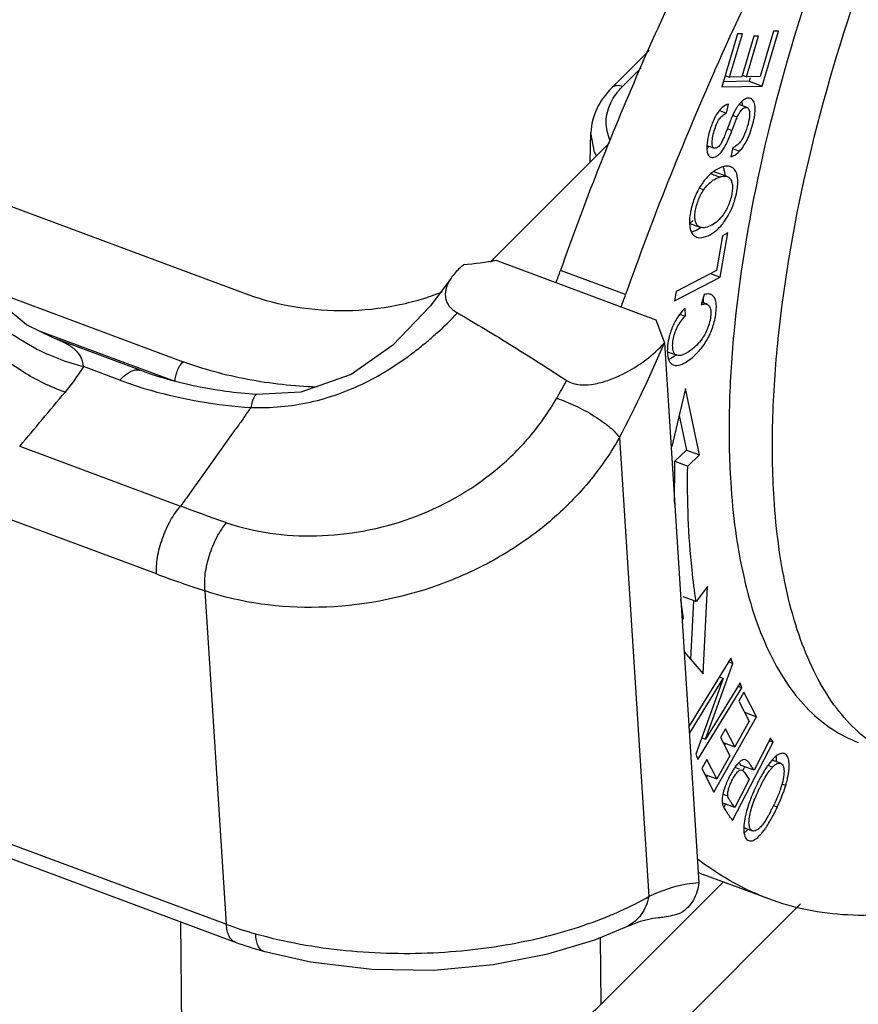
# Model space of a CAD drawing. Units: millimetres. Extents: x 1544 to 1989, y 588 to 903.
# Drawn here: x 1632 to 1645, y 633 to 648 of the extents above; entities that cross this region are included whole.
import ezdxf

# ---------------------------------------------------------------- set-up
doc = ezdxf.new("R2010")
doc.units = ezdxf.units.MM
doc.header["$LTSCALE"] = 65.395
doc.layers.get('0').update_dxf_attribs({"linetype": 'CONTINUOUS', "lineweight": 30})

msp = doc.modelspace()

# ---------------------------------------------------------------- linework, layer by layer
at = {"color": 7, "linetype": 'Continuous'}
for p, q in [((1635.413, 644.034), (1600.602, 656.985)), ((1591.303, 650.182), (1635.191, 633.852)), ((1643.095, 648.144), (1642.848, 647.308)), ((1642.967, 647.462), (1643.17, 648.146)), ((1643.17, 648.146), (1643.095, 648.144)), ((1643.661, 648.184), (1643.451, 647.474)), ((1643.481, 647.323), (1643.736, 648.186)), ((1643.736, 648.186), (1643.661, 648.184)), ((1643.351, 648.107), (1643.161, 647.467)), ((1643.236, 647.469), (1643.425, 648.109)), ((1643.425, 648.109), (1643.351, 648.107)), ((1641.116, 647.295), (1641.703, 647.883)), ((1641.58, 647.61), (1641.286, 647.316)), ((1642.732, 647.558), (1642.738, 647.572)), ((1643.276, 647.399), (1642.872, 647.389)), ((1642.901, 647.487), (1642.967, 647.462)), ((1643.161, 647.467), (1642.967, 647.462)), ((1643.171, 647.493), (1643.236, 647.469)), ((1643.451, 647.474), (1643.236, 647.469)), ((1643.292, 647.452), (1643.276, 647.399)), ((1643.276, 647.399), (1643.481, 647.323)), ((1642.848, 647.308), (1643.481, 647.323)), ((1642.809, 646.936), (1642.919, 646.895)), ((1642.919, 646.895), (1642.95, 647.039)), ((1643.245, 646.985), (1643.116, 647.033)), ((1643.09, 646.833), (1643.017, 646.86)), ((1640.776, 646.123), (1640.788, 646.589)), ((1640.844, 646.281), (1640.788, 646.588)), ((1643.005, 646.621), (1642.932, 646.649)), ((1641.082, 646.43), (1639.262, 644.607)), ((1642.611, 646.389), (1642.729, 646.345)), ((1643.018, 646.353), (1642.989, 646.21)), ((1643.013, 646.339), (1643.125, 646.297)), ((1642.932, 645.899), (1642.727, 645.975)), ((1643.003, 646.044), (1642.986, 646.052)), ((1642.986, 646.051), (1643.003, 646.044)), ((1642.811, 645.891), (1642.672, 645.942)), ((1642.494, 645.718), (1642.563, 645.692)), ((1642.395, 645.209), (1642.345, 645.159)), ((1642.339, 645.161), (1642.505, 645.1)), ((1642.432, 644.953), (1642.449, 644.946)), ((1642.855, 644.967), (1642.762, 644.419)), ((1642.821, 644.316), (1642.94, 645.011)), ((1642.94, 645.011), (1642.855, 644.967)), ((1639.308, 644.576), (1641.81, 643.645)), ((1641.333, 644.04), (1640.309, 644.421)), ((1642.762, 644.419), (1642.129, 644.09)), ((1642.104, 643.943), (1642.821, 644.316)), ((1642.671, 644.372), (1642.821, 644.316)), ((1631.318, 644.121), (1634.371, 642.985)), ((1642.129, 644.09), (1642.104, 643.943)), ((1642.567, 644.041), (1642.524, 643.882)), ((1642.265, 643.827), (1642.269, 643.7)), ((1642.614, 643.888), (1642.537, 643.917)), ((1641.81, 643.645), (1641.943, 643.282)), ((1642.185, 643.732), (1642.224, 643.717)), ((1642.224, 643.717), (1642.269, 643.7)), ((1634.246, 642.673), (1632.1, 643.472)), ((1633.696, 642.849), (1632.329, 643.358)), ((1641.943, 643.282), (1642.487, 634.784)), ((1641.991, 643.141), (1642.138, 643.087)), ((1633.379, 642.694), (1632.804, 642.908)), ((1642.273, 642.561), (1642.058, 641.65)), ((1642.493, 641.519), (1642.273, 642.561)), ((1635.528, 642.468), (1635.528, 642.468)), ((1642.174, 642.14), (1642.289, 641.595)), ((1635.149, 641.861), (1634.623, 641.121)), ((1641.236, 641.791), (1641.698, 634.568)), ((1631.802, 641.653), (1634.332, 640.712)), ((1642.289, 641.595), (1642.105, 641.419)), ((1642.289, 641.595), (1642.493, 641.519)), ((1642.31, 641.343), (1642.493, 641.519)), ((1642.105, 641.419), (1642.31, 641.343)), ((1642.101, 641.142), (1642.08, 641.15)), ((1642.081, 641.123), (1642.101, 641.142)), ((1633.954, 639.646), (1631.466, 640.571)), ((1635.054, 634.131), (1634.719, 639.378)), ((1642.622, 639.445), (1642.442, 639.211)), ((1642.552, 638.074), (1642.622, 639.445)), ((1642.442, 639.211), (1642.238, 639.287)), ((1642.402, 639.226), (1642.355, 638.301)), ((1642.238, 638.945), (1642.222, 638.924)), ((1623.636, 638.379), (1635.054, 634.131)), ((1642.254, 638.417), (1642.552, 638.074)), ((1642.99, 638.318), (1642.329, 637.244)), ((1642.59, 637.043), (1643.02, 638.238)), ((1642.968, 638.258), (1643.02, 638.238)), ((1643.02, 638.238), (1642.99, 638.318)), ((1642.336, 637.135), (1642.869, 638.001)), ((1642.869, 638.001), (1642.44, 636.806)), ((1643.136, 637.929), (1642.59, 637.043)), ((1642.809, 638.024), (1642.869, 638.001)), ((1643.164, 637.855), (1643.136, 637.929)), ((1642.47, 636.726), (1643.164, 637.855)), ((1643.115, 637.873), (1643.164, 637.855)), ((1643.195, 637.784), (1643.116, 637.644)), ((1643.391, 637.398), (1643.195, 637.784)), ((1643.116, 637.644), (1643.277, 637.327)), ((1643.206, 637.467), (1643.391, 637.398)), ((1642.722, 636.212), (1643.391, 637.398)), ((1643.277, 637.327), (1643.049, 636.923)), ((1642.904, 637.208), (1642.826, 637.069)), ((1643.049, 636.923), (1642.904, 637.208)), ((1642.533, 637.064), (1642.59, 637.043)), ((1642.826, 637.069), (1642.971, 636.784)), ((1642.866, 636.991), (1643.049, 636.923)), ((1643.014, 635.764), (1643.653, 636.999)), ((1643.614, 637.058), (1643.354, 636.556)), ((1643.599, 637.019), (1643.653, 636.999)), ((1643.653, 636.999), (1643.614, 637.058)), ((1642.9, 636.968), (1642.888, 636.947)), ((1642.44, 636.806), (1642.47, 636.726)), ((1642.611, 636.725), (1642.533, 636.585)), ((1642.766, 636.42), (1642.611, 636.725)), ((1642.971, 636.784), (1642.766, 636.42)), ((1643.771, 636.666), (1643.637, 636.715)), ((1642.533, 636.585), (1642.722, 636.212)), ((1643.126, 636.571), (1643.052, 636.599)), ((1643.354, 636.556), (1643.149, 636.632)), ((1643.204, 636.603), (1643.177, 636.551)), ((1643.572, 636.633), (1643.646, 636.605)), ((1642.582, 636.489), (1642.766, 636.42)), ((1642.617, 636.465), (1642.605, 636.443)), ((1643.278, 636.41), (1643.049, 635.968)), ((1643.247, 636.456), (1643.278, 636.41)), ((1643.852, 636.317), (1643.792, 636.339)), ((1642.941, 636.148), (1642.862, 636.177)), ((1643.049, 635.968), (1642.869, 636.035)), ((1642.9, 636.016), (1642.877, 635.971)), ((1643.72, 635.976), (1643.663, 635.997)), ((1642.986, 635.805), (1643.014, 635.764)), ((1643.192, 635.652), (1643.327, 635.602)), ((1643.585, 634.531), (1642.562, 634.912)), ((1640.949, 632.872), (1642.871, 634.797)), ((1644.084, 634.451), (1641.633, 631.996)), ((1634.329, 634.173), (1634.427, 624.088)), ((1641.354, 634.097), (1641.353, 634.097)), ((1640.949, 632.872), (1640.939, 633.926)), ((1635.638, 633.707), (1635.638, 633.707))]:
    msp.add_line(p, q, dxfattribs=at)
for points in [[(1632.339, 643.354), (1631.91, 643.565), (1631.418, 643.975), (1631.053, 644.504), (1630.934, 644.783)], [(1638.587, 644.3), (1638.263, 643.863), (1637.671, 643.243), (1637.015, 642.783), (1636.224, 642.505), (1635.527, 642.468)], [(1641.354, 634.097), (1641.567, 634.182), (1641.763, 634.23), (1641.846, 634.239)], [(1635.638, 633.707), (1636.378, 633.54), (1637.342, 633.424), (1638.314, 633.412), (1639.25, 633.497), (1640.108, 633.664), (1640.849, 633.889), (1641.353, 634.097)]]:
    msp.add_lwpolyline(points, dxfattribs=at)
for centre, radius, start, end in [((1686.746, 628.01), 48.159, 156.0518, 160.5578), ((1643.27, 647.054), 0.0796, 62.0555, 69.5937), ((1649.776, 644.067), 7.315, 158.4681, 159.4073), ((1641.653, 646.602), 0.87, 201.5993, 205.6716), ((1642.7, 646.27), 0.0725, 239.6273, 249.5831), ((1643.036, 645.533), 0.548, 120.8141, 122.8211), ((1643.03, 645.543), 0.536, 110.3967, 120.8056), ((1643.471, 645.153), 1.13, 151.3396, 156.761), ((1643.407, 645.188), 1.057, 145.5986, 151.3513), ((1643.55, 645.12), 1.216, 156.7811, 161.9249), ((1643.603, 645.101), 1.272, 161.8832, 166.8222), ((1637.931, 645.936), 1.881, 312.7498, 315.0292), ((1618.984, 651.948), 22.614, 340.041, 340.5572), ((1620.008, 651.567), 22.614, 340.041, 340.5572), ((1642.637, 643.944), 0.106, 63.6627, 69.5981), ((1643.013, 643.128), 1.025, 148.4996, 159.3905), ((1642.995, 643.135), 1.006, 159.3833, 164.9383), ((1622.907, 651.396), 20.694, 332.3465, 336.9165), ((1633.649, 646.25), 3.45, 245.1605, 246.0991), ((1611.327, 658.763), 33.226, 330.513, 331.0664), ((1428.781, 811.898), 264.955, 320.01804, 320.25867), ((1658.109, 641.194), 16.006, 179.1935, 180.2), ((1658.466, 640.911), 16.367, 179.1915, 180.5798), ((1641.254, 659.284), 20.952, 249.608, 251.8241), ((1652.928, 640.575), 10.814, 187.089, 188.6704), ((1645.969, 638.598), 3.438, 214.025, 214.3356), ((1644.155, 635.85), 1.334, 149.9962, 154.3303), ((1644.011, 635.934), 1.167, 147.1333, 150.0243), ((1643.89, 636.012), 1.024, 145.3174, 147.1327), ((1635.178, 631.216), 9.637, 34.1958, 34.3882), ((1645.173, 635.528), 1.947, 148.3755, 150.538), ((1644.842, 635.734), 1.557, 145.8876, 148.4307), ((1644.57, 635.92), 1.227, 143.4468, 145.9295), ((1644.273, 635.791), 1.466, 154.2427, 158.1048), ((1645.943, 635.107), 2.825, 152.2991, 153.9195), ((1645.55, 635.314), 2.38, 150.5021, 152.3244), ((1646.172, 634.994), 3.08, 153.9097, 155.622), ((1645.855, 635.11), 2.681, 155.2295, 158.0408), ((1641.499, 637.03), 2.458, 337.5311, 340.3682), ((1641.581, 637.001), 2.372, 340.369, 343.2309), ((1643.107, 636.079), 0.256, 184.0784, 187.6275), ((1641.412, 637.066), 2.552, 334.7232, 337.5305), ((1641.138, 637.199), 2.794, 331.5735, 333.3364), ((1640.2, 637.667), 3.842, 333.3664, 334.7488), ((1632.628, 628.789), 12.51, 34.1127, 34.5249), ((1642.736, 636.086), 0.694, 316.7577, 318.5462), ((1645.206, 638.657), 4.441, 231.7623, 234.6741), ((1643.963, 638.677), 4.017, 248.1769, 249.5873), ((1637.021, 639.423), 5.646, 249.6111, 254.5146), ((1637.554, 641.324), 7.62, 254.4658, 255.7797), ((1637.109, 639.012), 5.505, 249.6082, 254.5066)]:
    msp.add_arc(centre, radius, start, end, dxfattribs=at)
for points, knots in [([(1644.219, 646.177), (1644.445, 647.139), (1645.011, 649.046), (1646.133, 651.763), (1647.28, 653.868), (1648.295, 655.367), (1648.826, 656.043), (1649.096, 656.358)], [0, 0, 0, 0, 0.260416, 0.523038, 0.773787, 0.890704, 1, 1, 1, 1]), ([(1646.246, 655.756), (1645.644, 654.969), (1644.482, 653.277), (1642.916, 650.534), (1641.5, 647.561), (1640.683, 645.482), (1640.309, 644.421)], [0, 0, 0, 0, 0.231306, 0.478822, 0.737049, 1, 1, 1, 1]), ([(1642.738, 647.572), (1643.375, 649.004), (1644.42, 651.071), (1646.005, 653.635), (1646.842, 654.816), (1647.269, 655.375)], [0, 0, 0, 0, 0.520177, 0.766571, 1, 1, 1, 1]), ([(1645.251, 651.461), (1644.855, 650.584), (1644.161, 648.803), (1643.413, 646.111), (1643.05, 643.902), (1642.949, 642.241), (1642.962, 641.46), (1642.986, 641.085)], [0, 0, 0, 0, 0.269463, 0.534286, 0.781473, 0.894943, 1, 1, 1, 1]), ([(1641.116, 647.295), (1641.021, 647.199), (1640.859, 646.982), (1640.792, 646.717), (1640.788, 646.588)], [0, 0, 0, 0, 0.512519, 1, 1, 1, 1]), ([(1641.099, 647.057), (1641.106, 647.072), (1641.136, 647.13), (1641.174, 647.186), (1641.205, 647.225)], [0, 0, 0, 0, 0.243169, 1, 1, 1, 1]), ([(1641.286, 647.315), (1641.256, 647.326), (1641.195, 647.338), (1641.135, 647.314), (1641.116, 647.295)], [0, 0, 0, 0, 0.545156, 1, 1, 1, 1]), ([(1641.205, 647.225), (1641.211, 647.233), (1641.237, 647.264), (1641.265, 647.294), (1641.286, 647.316)], [0, 0, 0, 0, 0.245746, 1, 1, 1, 1]), ([(1641.091, 646.468), (1641.05, 646.56), (1641.003, 646.764), (1641.055, 646.966), (1641.099, 647.057)], [0, 0, 0, 0, 0.49891, 1, 1, 1, 1]), ([(1643.139, 647.061), (1643.135, 647.057), (1643.12, 647.04), (1643.107, 647.022), (1643.097, 647.008)], [0, 0, 0, 0, 0.23742, 1, 1, 1, 1]), ([(1643.125, 646.297), (1643.173, 646.348), (1643.235, 646.445), (1643.296, 646.594), (1643.337, 646.726), (1643.366, 646.861), (1643.376, 646.993), (1643.352, 647.101), (1643.308, 647.124)], [0, 0, 0, 0, 0.235365, 0.376278, 0.538259, 0.700253, 0.833905, 1, 1, 1, 1]), ([(1643.298, 647.128), (1643.274, 647.137), (1643.228, 647.131), (1643.177, 647.099), (1643.152, 647.075), (1643.139, 647.061)], [0, 0, 0, 0, 0.422735, 0.686469, 1, 1, 1, 1]), ([(1643.163, 647.084), (1643.163, 647.078), (1643.165, 647.056), (1643.166, 647.033), (1643.165, 647.016)], [0, 0, 0, 0, 0.233944, 1, 1, 1, 1]), ([(1642.729, 646.345), (1642.703, 646.355), (1642.693, 646.408), (1642.695, 646.462), (1642.704, 646.529), (1642.726, 646.618), (1642.76, 646.719), (1642.804, 646.802), (1642.856, 646.862), (1642.898, 646.887), (1642.919, 646.895)], [0, 0, 0, 0, 0.132037, 0.191555, 0.266807, 0.448683, 0.628041, 0.771817, 0.892416, 1, 1, 1, 1]), ([(1642.95, 647.039), (1642.914, 647.03), (1642.838, 646.98), (1642.785, 646.909), (1642.76, 646.867)], [0, 0, 0, 0, 0.431729, 1, 1, 1, 1]), ([(1643.055, 646.939), (1643.052, 646.933), (1643.037, 646.905), (1643.023, 646.875), (1643.013, 646.853)], [0, 0, 0, 0, 0.217218, 1, 1, 1, 1]), ([(1643.097, 647.008), (1643.093, 647.003), (1643.078, 646.98), (1643.065, 646.957), (1643.055, 646.939)], [0, 0, 0, 0, 0.234246, 1, 1, 1, 1]), ([(1643.09, 646.833), (1643.103, 646.859), (1643.125, 646.904), (1643.165, 646.957), (1643.204, 646.986), (1643.234, 646.989), (1643.245, 646.985)], [0, 0, 0, 0, 0.376198, 0.65048, 0.849015, 1, 1, 1, 1]), ([(1643.245, 646.985), (1643.251, 646.982), (1643.269, 646.97), (1643.283, 646.929), (1643.284, 646.895), (1643.283, 646.874)], [0, 0, 0, 0, 0.172162, 0.504309, 1, 1, 1, 1]), ([(1642.72, 646.792), (1642.717, 646.785), (1642.703, 646.756), (1642.691, 646.725), (1642.682, 646.702)], [0, 0, 0, 0, 0.242546, 1, 1, 1, 1]), ([(1642.76, 646.867), (1642.756, 646.861), (1642.742, 646.837), (1642.729, 646.812), (1642.72, 646.792)], [0, 0, 0, 0, 0.239951, 1, 1, 1, 1]), ([(1643.013, 646.853), (1643.01, 646.845), (1642.996, 646.812), (1642.982, 646.778), (1642.972, 646.752)], [0, 0, 0, 0, 0.215478, 1, 1, 1, 1]), ([(1643.005, 646.621), (1643.023, 646.666), (1643.05, 646.737), (1643.079, 646.807), (1643.09, 646.833)], [0, 0, 0, 0, 0.63297, 1, 1, 1, 1]), ([(1643.283, 646.874), (1643.281, 646.824), (1643.261, 646.718), (1643.227, 646.616), (1643.204, 646.564)], [0, 0, 0, 0, 0.470571, 1, 1, 1, 1]), ([(1642.682, 646.702), (1642.663, 646.65), (1642.633, 646.547), (1642.614, 646.44), (1642.61, 646.388)], [0, 0, 0, 0, 0.51873, 1, 1, 1, 1]), ([(1642.825, 646.268), (1642.855, 646.302), (1642.899, 646.37), (1642.955, 646.491), (1642.987, 646.572), (1643.005, 646.621)], [0, 0, 0, 0, 0.343948, 0.603674, 1, 1, 1, 1]), ([(1642.929, 646.64), (1642.924, 646.628), (1642.909, 646.588), (1642.893, 646.547), (1642.881, 646.518)], [0, 0, 0, 0, 0.278489, 1, 1, 1, 1]), ([(1642.881, 646.518), (1642.876, 646.508), (1642.862, 646.475), (1642.847, 646.443), (1642.835, 646.422)], [0, 0, 0, 0, 0.30648, 1, 1, 1, 1]), ([(1643.204, 646.564), (1643.194, 646.542), (1643.159, 646.47), (1643.108, 646.403), (1643.061, 646.374)], [0, 0, 0, 0, 0.306682, 1, 1, 1, 1]), ([(1642.61, 646.388), (1642.609, 646.358), (1642.609, 646.305), (1642.624, 646.252), (1642.636, 646.234)], [0, 0, 0, 0, 0.578157, 1, 1, 1, 1]), ([(1642.645, 646.375), (1642.642, 646.371), (1642.631, 646.357), (1642.619, 646.343), (1642.61, 646.333)], [0, 0, 0, 0, 0.26151, 1, 1, 1, 1]), ([(1642.835, 646.422), (1642.822, 646.397), (1642.796, 646.359), (1642.746, 646.339), (1642.729, 646.345)], [0, 0, 0, 0, 0.618119, 1, 1, 1, 1]), ([(1642.989, 646.21), (1643, 646.213), (1643.052, 646.231), (1643.095, 646.267), (1643.125, 646.297)], [0, 0, 0, 0, 0.220033, 1, 1, 1, 1]), ([(1642.636, 646.234), (1642.638, 646.231), (1642.645, 646.22), (1642.655, 646.212), (1642.663, 646.207)], [0, 0, 0, 0, 0.266823, 1, 1, 1, 1]), ([(1642.674, 646.202), (1642.697, 646.193), (1642.74, 646.2), (1642.788, 646.231), (1642.813, 646.254), (1642.825, 646.268)], [0, 0, 0, 0, 0.414622, 0.680321, 1, 1, 1, 1]), ([(1643.668, 640.831), (1643.643, 641.234), (1643.632, 642.076), (1643.755, 643.87), (1644, 645.247), (1644.219, 646.177)], [0, 0, 0, 0, 0.224544, 0.468116, 1, 1, 1, 1]), ([(1642.739, 645.993), (1642.727, 645.985), (1642.676, 645.949), (1642.631, 645.905), (1642.6, 645.87)], [0, 0, 0, 0, 0.238904, 1, 1, 1, 1]), ([(1642.902, 646.06), (1642.897, 646.059), (1642.877, 646.056), (1642.857, 646.05), (1642.843, 646.045)], [0, 0, 0, 0, 0.236896, 1, 1, 1, 1]), ([(1642.863, 646.052), (1642.866, 646.046), (1642.877, 646.021), (1642.884, 645.994), (1642.887, 645.973)], [0, 0, 0, 0, 0.2303, 1, 1, 1, 1]), ([(1642.887, 645.973), (1642.888, 645.968), (1642.891, 645.949), (1642.893, 645.93), (1642.893, 645.915)], [0, 0, 0, 0, 0.23878, 1, 1, 1, 1]), ([(1642.986, 646.052), (1642.98, 646.054), (1642.952, 646.062), (1642.923, 646.063), (1642.902, 646.06)], [0, 0, 0, 0, 0.242127, 1, 1, 1, 1]), ([(1643.047, 646.008), (1643.044, 646.012), (1643.031, 646.026), (1643.015, 646.038), (1643.003, 646.044)], [0, 0, 0, 0, 0.257054, 1, 1, 1, 1]), ([(1643.084, 645.666), (1643.091, 645.702), (1643.099, 645.771), (1643.099, 645.887), (1643.077, 645.971), (1643.047, 646.008)], [0, 0, 0, 0, 0.314738, 0.588654, 1, 1, 1, 1]), ([(1642.6, 645.87), (1642.594, 645.863), (1642.571, 645.836), (1642.55, 645.808), (1642.535, 645.785)], [0, 0, 0, 0, 0.245781, 1, 1, 1, 1]), ([(1642.563, 645.692), (1642.571, 645.704), (1642.604, 645.751), (1642.644, 645.791), (1642.677, 645.817)], [0, 0, 0, 0, 0.256242, 1, 1, 1, 1]), ([(1642.677, 645.817), (1642.687, 645.825), (1642.729, 645.854), (1642.775, 645.877), (1642.811, 645.891)], [0, 0, 0, 0, 0.246218, 1, 1, 1, 1]), ([(1642.811, 645.891), (1642.823, 645.895), (1642.861, 645.907), (1642.905, 645.909), (1642.932, 645.899)], [0, 0, 0, 0, 0.299657, 1, 1, 1, 1]), ([(1642.932, 645.899), (1642.948, 645.893), (1642.979, 645.871), (1643.006, 645.816), (1643.017, 645.745), (1643.011, 645.661), (1642.993, 645.568), (1642.953, 645.441), (1642.905, 645.351), (1642.867, 645.297)], [0, 0, 0, 0, 0.077542, 0.164125, 0.270224, 0.398918, 0.544884, 0.698771, 1, 1, 1, 1]), ([(1642.505, 645.1), (1642.489, 645.106), (1642.459, 645.127), (1642.432, 645.18), (1642.421, 645.248), (1642.425, 645.33), (1642.442, 645.421), (1642.481, 645.546), (1642.526, 645.636), (1642.563, 645.692)], [0, 0, 0, 0, 0.076502, 0.161882, 0.267406, 0.394853, 0.538817, 0.691824, 1, 1, 1, 1]), ([(1643.031, 645.47), (1643.037, 645.487), (1643.059, 645.551), (1643.076, 645.616), (1643.084, 645.666)], [0, 0, 0, 0, 0.258523, 1, 1, 1, 1]), ([(1642.365, 645.391), (1642.363, 645.383), (1642.355, 645.348), (1642.349, 645.314), (1642.345, 645.288)], [0, 0, 0, 0, 0.254086, 1, 1, 1, 1]), ([(1642.829, 645.119), (1642.851, 645.143), (1642.935, 645.25), (1642.996, 645.373), (1643.031, 645.47)], [0, 0, 0, 0, 0.238382, 1, 1, 1, 1]), ([(1642.345, 645.288), (1642.337, 645.229), (1642.331, 645.127), (1642.361, 645.024), (1642.387, 644.99)], [0, 0, 0, 0, 0.580998, 1, 1, 1, 1]), ([(1642.867, 645.297), (1642.843, 645.263), (1642.79, 645.2), (1642.693, 645.132), (1642.598, 645.093), (1642.531, 645.09), (1642.505, 645.1)], [0, 0, 0, 0, 0.289934, 0.561544, 0.809096, 1, 1, 1, 1]), ([(1642.514, 645.095), (1642.503, 645.086), (1642.458, 645.056), (1642.408, 645.033), (1642.37, 645.023)], [0, 0, 0, 0, 0.26854, 1, 1, 1, 1]), ([(1642.695, 645.002), (1642.707, 645.009), (1642.755, 645.044), (1642.799, 645.085), (1642.829, 645.119)], [0, 0, 0, 0, 0.237558, 1, 1, 1, 1]), ([(1642.448, 644.946), (1642.483, 644.932), (1642.575, 644.937), (1642.654, 644.975), (1642.695, 645.002)], [0, 0, 0, 0, 0.433665, 1, 1, 1, 1]), ([(1632.2, 643.12), (1632.023, 643.202), (1631.683, 643.396), (1631.103, 643.865), (1630.762, 644.32), (1630.622, 644.647)], [0, 0, 0, 0, 0.262294, 0.521893, 1, 1, 1, 1]), ([(1632.515, 642.507), (1632.285, 642.587), (1631.834, 642.809), (1631.239, 643.269), (1630.755, 643.826), (1630.523, 644.253), (1630.443, 644.469)], [0, 0, 0, 0, 0.249468, 0.509499, 0.764505, 1, 1, 1, 1]), ([(1638.782, 644.507), (1638.763, 644.492), (1638.691, 644.43), (1638.627, 644.358), (1638.587, 644.3)], [0, 0, 0, 0, 0.2606, 1, 1, 1, 1]), ([(1638.587, 644.3), (1638.557, 644.256), (1638.507, 644.164), (1638.489, 644.032), (1638.513, 643.933), (1638.567, 643.836), (1638.636, 643.781), (1638.687, 643.752)], [0, 0, 0, 0, 0.251209, 0.485656, 0.603196, 0.726064, 1, 1, 1, 1]), ([(1638.447, 644.083), (1638.217, 643.987), (1637.719, 643.842), (1636.94, 643.762), (1636.156, 643.817), (1635.65, 643.945), (1635.413, 644.034)], [0, 0, 0, 0, 0.242124, 0.498005, 0.7549, 1, 1, 1, 1]), ([(1642.085, 642.933), (1642.118, 642.921), (1642.182, 642.928), (1642.26, 642.964), (1642.359, 643.027), (1642.481, 643.138), (1642.608, 643.304), (1642.687, 643.468), (1642.73, 643.611), (1642.752, 643.725), (1642.763, 643.834), (1642.759, 643.926), (1642.734, 643.999), (1642.701, 644.03), (1642.684, 644.039)], [0, 0, 0, 0, 0.072401, 0.121475, 0.179101, 0.312676, 0.459108, 0.607566, 0.686112, 0.768502, 0.846254, 0.91061, 0.959538, 1, 1, 1, 1]), ([(1642.554, 643.976), (1642.554, 643.971), (1642.556, 643.949), (1642.556, 643.927), (1642.556, 643.911)], [0, 0, 0, 0, 0.235454, 1, 1, 1, 1]), ([(1642.674, 644.043), (1642.666, 644.046), (1642.631, 644.055), (1642.594, 644.049), (1642.567, 644.041)], [0, 0, 0, 0, 0.218234, 1, 1, 1, 1]), ([(1642.264, 643.826), (1642.252, 643.814), (1642.206, 643.763), (1642.166, 643.708), (1642.139, 643.664)], [0, 0, 0, 0, 0.247493, 1, 1, 1, 1]), ([(1642.524, 643.882), (1642.532, 643.885), (1642.561, 643.893), (1642.594, 643.895), (1642.614, 643.888)], [0, 0, 0, 0, 0.300636, 1, 1, 1, 1]), ([(1642.614, 643.888), (1642.624, 643.884), (1642.637, 643.875), (1642.647, 643.864), (1642.649, 643.86)], [0, 0, 0, 0, 0.739339, 1, 1, 1, 1]), ([(1642.649, 643.86), (1642.653, 643.855), (1642.667, 643.828), (1642.672, 643.796), (1642.674, 643.772)], [0, 0, 0, 0, 0.215199, 1, 1, 1, 1]), ([(1635.436, 642.264), (1635.594, 642.259), (1635.909, 642.267), (1636.374, 642.339), (1636.821, 642.47), (1637.245, 642.65), (1637.576, 642.838), (1637.829, 643.006), (1638.012, 643.141), (1638.189, 643.283), (1638.42, 643.481), (1638.584, 643.64), (1638.687, 643.752)], [0, 0, 0, 0, 0.128349, 0.255889, 0.381929, 0.506269, 0.629684, 0.691259, 0.752871, 0.814549, 0.876278, 1, 1, 1, 1]), ([(1638.687, 643.752), (1638.981, 643.584), (1639.557, 643.235), (1640.125, 642.872), (1640.405, 642.689)], [0, 0, 0, 0, 0.502913, 1, 1, 1, 1]), ([(1642.138, 643.087), (1642.124, 643.092), (1642.097, 643.113), (1642.076, 643.169), (1642.071, 643.244), (1642.084, 643.368), (1642.135, 643.534), (1642.22, 643.648), (1642.27, 643.701)], [0, 0, 0, 0, 0.064112, 0.143059, 0.251866, 0.389832, 0.684457, 1, 1, 1, 1]), ([(1642.674, 643.772), (1642.676, 643.738), (1642.669, 643.663), (1642.641, 643.548), (1642.591, 643.43), (1642.521, 643.318), (1642.433, 643.221), (1642.349, 643.155), (1642.279, 643.113), (1642.218, 643.085), (1642.166, 643.076), (1642.138, 643.087)], [0, 0, 0, 0, 0.107021, 0.235475, 0.372858, 0.511383, 0.649617, 0.784329, 0.848483, 0.90725, 1, 1, 1, 1]), ([(1632.804, 642.908), (1632.8, 642.964), (1632.772, 643.076), (1632.653, 643.198), (1632.506, 643.287), (1632.398, 643.332), (1632.34, 643.354)], [0, 0, 0, 0, 0.249091, 0.483224, 0.731102, 1, 1, 1, 1]), ([(1642.024, 643.396), (1642.019, 643.38), (1642.004, 643.316), (1641.994, 643.251), (1641.991, 643.202)], [0, 0, 0, 0, 0.257957, 1, 1, 1, 1]), ([(1640.405, 642.689), (1640.532, 642.606), (1640.791, 642.61), (1641.08, 642.695), (1641.353, 642.813), (1641.651, 642.999), (1641.856, 643.183), (1641.943, 643.282)], [0, 0, 0, 0, 0.260835, 0.396204, 0.52646, 0.772355, 1, 1, 1, 1]), ([(1641.991, 643.202), (1641.99, 643.187), (1641.988, 643.133), (1641.992, 643.078), (1642.003, 643.04)], [0, 0, 0, 0, 0.277565, 1, 1, 1, 1]), ([(1632.804, 642.908), (1632.758, 642.919), (1632.57, 642.969), (1632.386, 643.037), (1632.252, 643.097)], [0, 0, 0, 0, 0.245522, 1, 1, 1, 1]), ([(1642.003, 643.04), (1642.004, 643.035), (1642.01, 643.015), (1642.018, 642.996), (1642.026, 642.984)], [0, 0, 0, 0, 0.269181, 1, 1, 1, 1]), ([(1642.129, 643.089), (1642.119, 643.082), (1642.081, 643.056), (1642.04, 643.033), (1642.009, 643.02)], [0, 0, 0, 0, 0.273183, 1, 1, 1, 1]), ([(1632.804, 642.908), (1632.783, 642.873), (1632.695, 642.734), (1632.595, 642.602), (1632.515, 642.507)], [0, 0, 0, 0, 0.24524, 1, 1, 1, 1]), ([(1634.246, 642.673), (1634.247, 642.701), (1634.255, 642.759), (1634.281, 642.843), (1634.319, 642.921), (1634.353, 642.967), (1634.371, 642.985)], [0, 0, 0, 0, 0.240854, 0.509389, 0.77293, 1, 1, 1, 1]), ([(1636.479, 642.584), (1636.112, 642.597), (1635.396, 642.675), (1634.7, 642.863), (1634.371, 642.985)], [0, 0, 0, 0, 0.511613, 1, 1, 1, 1]), ([(1642.026, 642.984), (1642.03, 642.978), (1642.045, 642.956), (1642.067, 642.94), (1642.085, 642.933)], [0, 0, 0, 0, 0.26618, 1, 1, 1, 1]), ([(1633.379, 642.694), (1633.406, 642.724), (1633.452, 642.77), (1633.524, 642.822), (1633.585, 642.85), (1633.643, 642.861), (1633.68, 642.855), (1633.696, 642.849)], [0, 0, 0, 0, 0.321769, 0.529215, 0.707288, 0.860879, 1, 1, 1, 1]), ([(1635.527, 642.468), (1635.365, 642.479), (1634.744, 642.542), (1634.13, 642.688), (1633.696, 642.849)], [0, 0, 0, 0, 0.259508, 1, 1, 1, 1]), ([(1633.379, 642.694), (1633.539, 642.634), (1634.206, 642.416), (1634.905, 642.3), (1635.436, 642.264)], [0, 0, 0, 0, 0.241895, 1, 1, 1, 1]), ([(1635.057, 640.45), (1635.278, 640.375), (1635.746, 640.265), (1636.73, 640.212), (1637.988, 640.443), (1639.111, 641.077), (1639.835, 641.782), (1640.125, 642.193), (1640.249, 642.409)], [0, 0, 0, 0, 0.117458, 0.240122, 0.493698, 0.748884, 0.875047, 1, 1, 1, 1]), ([(1635.528, 642.468), (1635.52, 642.468), (1635.506, 642.457), (1635.493, 642.438), (1635.476, 642.404), (1635.456, 642.345), (1635.443, 642.294), (1635.436, 642.264)], [0, 0, 0, 0, 0.109323, 0.195844, 0.307282, 0.606213, 1, 1, 1, 1]), ([(1640.249, 642.409), (1640.35, 642.377), (1640.553, 642.293), (1640.834, 642.14), (1641.043, 641.994), (1641.171, 641.875), (1641.219, 641.819), (1641.236, 641.791)], [0, 0, 0, 0, 0.269679, 0.556565, 0.81334, 0.917399, 1, 1, 1, 1]), ([(1635.436, 642.264), (1635.413, 642.23), (1635.355, 642.146), (1635.263, 642.008), (1635.188, 641.909), (1635.149, 641.861)], [0, 0, 0, 0, 0.248335, 0.621143, 1, 1, 1, 1]), ([(1641.236, 641.791), (1641.086, 641.526), (1640.73, 641.018), (1640.058, 640.367), (1639.268, 639.838), (1638.104, 639.313), (1636.546, 639.021), (1635.29, 639.186), (1634.719, 639.378)], [0, 0, 0, 0, 0.122552, 0.247101, 0.373918, 0.502483, 0.758063, 1, 1, 1, 1]), ([(1642.442, 639.211), (1642.417, 639.376), (1642.327, 640.083), (1642.302, 640.797), (1642.31, 641.343)], [0, 0, 0, 0, 0.234577, 1, 1, 1, 1]), ([(1634.623, 641.121), (1634.599, 641.087), (1634.552, 641.018), (1634.455, 640.881), (1634.38, 640.78), (1634.332, 640.712)], [0, 0, 0, 0, 0.248844, 0.498508, 1, 1, 1, 1]), ([(1642.986, 641.085), (1643.018, 640.581), (1643.11, 639.853), (1643.361, 638.954), (1643.591, 638.385), (1643.871, 637.898), (1644.198, 637.498), (1644.571, 637.19), (1644.851, 637.047), (1644.994, 636.994)], [0, 0, 0, 0, 0.316286, 0.455854, 0.583197, 0.699236, 0.805583, 0.904728, 1, 1, 1, 1]), ([(1633.954, 639.646), (1633.954, 639.687), (1633.954, 639.775), (1633.968, 639.913), (1634.001, 640.058), (1634.062, 640.254), (1634.162, 640.48), (1634.271, 640.643), (1634.332, 640.712)], [0, 0, 0, 0, 0.107882, 0.229235, 0.359053, 0.494014, 0.761927, 1, 1, 1, 1]), ([(1635.057, 640.45), (1634.936, 640.492), (1634.694, 640.577), (1634.453, 640.667), (1634.332, 640.712)], [0, 0, 0, 0, 0.497221, 1, 1, 1, 1]), ([(1645.676, 636.74), (1645.533, 636.793), (1645.253, 636.936), (1644.88, 637.244), (1644.553, 637.644), (1644.274, 638.131), (1644.043, 638.7), (1643.793, 639.599), (1643.701, 640.327), (1643.668, 640.831)], [0, 0, 0, 0, 0.095271, 0.194415, 0.300768, 0.416804, 0.544146, 0.683722, 1, 1, 1, 1]), ([(1634.719, 639.378), (1634.708, 639.466), (1634.715, 639.658), (1634.78, 639.944), (1634.892, 640.217), (1634.997, 640.381), (1635.057, 640.45)], [0, 0, 0, 0, 0.231333, 0.495606, 0.76226, 1, 1, 1, 1]), ([(1643.83, 636.817), (1643.812, 636.824), (1643.763, 636.821), (1643.724, 636.796), (1643.703, 636.78)], [0, 0, 0, 0, 0.420698, 1, 1, 1, 1]), ([(1643.219, 636.719), (1643.207, 636.724), (1643.175, 636.723), (1643.132, 636.694), (1643.089, 636.65), (1643.062, 636.614), (1643.049, 636.594)], [0, 0, 0, 0, 0.179371, 0.397965, 0.672291, 1, 1, 1, 1]), ([(1643.289, 636.652), (1643.285, 636.658), (1643.27, 636.68), (1643.252, 636.7), (1643.236, 636.711)], [0, 0, 0, 0, 0.279712, 1, 1, 1, 1]), ([(1643.703, 636.78), (1643.694, 636.772), (1643.649, 636.734), (1643.611, 636.688), (1643.584, 636.651)], [0, 0, 0, 0, 0.212412, 1, 1, 1, 1]), ([(1643.646, 636.605), (1643.658, 636.617), (1643.683, 636.641), (1643.724, 636.669), (1643.758, 636.67), (1643.771, 636.666)], [0, 0, 0, 0, 0.340753, 0.721835, 1, 1, 1, 1]), ([(1643.697, 636.774), (1643.698, 636.768), (1643.701, 636.74), (1643.702, 636.713), (1643.702, 636.692)], [0, 0, 0, 0, 0.231887, 1, 1, 1, 1]), ([(1643.882, 636.434), (1643.893, 636.481), (1643.907, 636.566), (1643.908, 636.668), (1643.895, 636.735), (1643.877, 636.782), (1643.85, 636.81), (1643.83, 636.817)], [0, 0, 0, 0, 0.349035, 0.630639, 0.745445, 0.84333, 1, 1, 1, 1]), ([(1642.941, 636.148), (1642.938, 636.164), (1642.94, 636.203), (1642.954, 636.265), (1642.979, 636.337), (1643.014, 636.41), (1643.052, 636.476), (1643.085, 636.52), (1643.111, 636.544), (1643.132, 636.559), (1643.152, 636.562), (1643.162, 636.558)], [0, 0, 0, 0, 0.099843, 0.230424, 0.387581, 0.560136, 0.719245, 0.843715, 0.892205, 0.933254, 1, 1, 1, 1]), ([(1643.162, 636.558), (1643.165, 636.557), (1643.175, 636.552), (1643.184, 636.544), (1643.19, 636.537)], [0, 0, 0, 0, 0.225284, 1, 1, 1, 1]), ([(1643.19, 636.537), (1643.195, 636.532), (1643.216, 636.506), (1643.232, 636.477), (1643.247, 636.456)], [0, 0, 0, 0, 0.2307, 1, 1, 1, 1]), ([(1643.354, 636.556), (1643.343, 636.572), (1643.321, 636.603), (1643.3, 636.636), (1643.289, 636.652)], [0, 0, 0, 0, 0.496113, 1, 1, 1, 1]), ([(1643.421, 636.233), (1643.449, 636.294), (1643.502, 636.401), (1643.564, 636.503), (1643.596, 636.546)], [0, 0, 0, 0, 0.555224, 1, 1, 1, 1]), ([(1643.596, 636.546), (1643.6, 636.551), (1643.616, 636.572), (1643.633, 636.591), (1643.646, 636.605)], [0, 0, 0, 0, 0.269742, 1, 1, 1, 1]), ([(1643.771, 636.666), (1643.784, 636.661), (1643.809, 636.637), (1643.818, 636.605), (1643.821, 636.587)], [0, 0, 0, 0, 0.429676, 1, 1, 1, 1]), ([(1643.821, 636.587), (1643.827, 636.553), (1643.824, 636.472), (1643.808, 636.394), (1643.796, 636.35)], [0, 0, 0, 0, 0.427739, 1, 1, 1, 1]), ([(1643.852, 636.317), (1643.855, 636.327), (1643.866, 636.366), (1643.876, 636.405), (1643.882, 636.434)], [0, 0, 0, 0, 0.260132, 1, 1, 1, 1]), ([(1642.883, 636.253), (1642.871, 636.218), (1642.855, 636.155), (1642.849, 636.089), (1642.851, 636.061)], [0, 0, 0, 0, 0.560583, 1, 1, 1, 1]), ([(1642.913, 636.337), (1642.91, 636.33), (1642.899, 636.303), (1642.889, 636.274), (1642.883, 636.253)], [0, 0, 0, 0, 0.259295, 1, 1, 1, 1]), ([(1643.367, 636.265), (1643.36, 636.251), (1643.336, 636.197), (1643.314, 636.142), (1643.298, 636.101)], [0, 0, 0, 0, 0.254615, 1, 1, 1, 1]), ([(1643.772, 636.269), (1643.769, 636.26), (1643.756, 636.221), (1643.742, 636.183), (1643.73, 636.154)], [0, 0, 0, 0, 0.239438, 1, 1, 1, 1]), ([(1643.796, 636.35), (1643.795, 636.344), (1643.787, 636.316), (1643.779, 636.289), (1643.772, 636.269)], [0, 0, 0, 0, 0.240541, 1, 1, 1, 1]), ([(1642.946, 636.128), (1642.946, 636.13), (1642.943, 636.136), (1642.942, 636.143), (1642.941, 636.148)], [0, 0, 0, 0, 0.272959, 1, 1, 1, 1]), ([(1643.049, 635.968), (1643.03, 635.996), (1643.002, 636.037), (1642.967, 636.09), (1642.951, 636.116), (1642.946, 636.128)], [0, 0, 0, 0, 0.528792, 0.785839, 1, 1, 1, 1]), ([(1643.298, 636.101), (1643.293, 636.087), (1643.274, 636.036), (1643.256, 635.983), (1643.245, 635.944)], [0, 0, 0, 0, 0.257813, 1, 1, 1, 1]), ([(1643.277, 635.689), (1643.273, 635.715), (1643.274, 635.776), (1643.298, 635.92), (1643.337, 636.033), (1643.369, 636.113)], [0, 0, 0, 0, 0.1821, 0.412506, 1, 1, 1, 1]), ([(1643.73, 636.154), (1643.726, 636.144), (1643.708, 636.102), (1643.69, 636.06), (1643.675, 636.029)], [0, 0, 0, 0, 0.240889, 1, 1, 1, 1]), ([(1642.86, 636.011), (1642.862, 636.005), (1642.869, 635.982), (1642.882, 635.961), (1642.892, 635.944)], [0, 0, 0, 0, 0.219058, 1, 1, 1, 1]), ([(1642.892, 635.944), (1642.895, 635.939), (1642.909, 635.917), (1642.924, 635.896), (1642.935, 635.88)], [0, 0, 0, 0, 0.243103, 1, 1, 1, 1]), ([(1643.245, 635.944), (1643.242, 635.934), (1643.23, 635.895), (1643.22, 635.855), (1643.214, 635.825)], [0, 0, 0, 0, 0.261239, 1, 1, 1, 1]), ([(1643.646, 635.829), (1643.652, 635.84), (1643.678, 635.889), (1643.702, 635.938), (1643.72, 635.976)], [0, 0, 0, 0, 0.237875, 1, 1, 1, 1]), ([(1643.214, 635.825), (1643.204, 635.779), (1643.19, 635.696), (1643.19, 635.61), (1643.195, 635.572)], [0, 0, 0, 0, 0.554815, 1, 1, 1, 1]), ([(1643.555, 635.8), (1643.537, 635.77), (1643.504, 635.718), (1643.465, 635.671), (1643.446, 635.653)], [0, 0, 0, 0, 0.570289, 1, 1, 1, 1]), ([(1643.509, 635.609), (1643.521, 635.624), (1643.571, 635.695), (1643.614, 635.77), (1643.646, 635.829)], [0, 0, 0, 0, 0.220943, 1, 1, 1, 1]), ([(1643.595, 635.869), (1643.591, 635.863), (1643.579, 635.84), (1643.565, 635.817), (1643.555, 635.8)], [0, 0, 0, 0, 0.262646, 1, 1, 1, 1]), ([(1643.242, 635.61), (1643.238, 635.606), (1643.224, 635.591), (1643.208, 635.577), (1643.196, 635.567)], [0, 0, 0, 0, 0.26663, 1, 1, 1, 1]), ([(1643.327, 635.602), (1643.313, 635.607), (1643.287, 635.634), (1643.28, 635.669), (1643.277, 635.689)], [0, 0, 0, 0, 0.420786, 1, 1, 1, 1]), ([(1643.446, 635.653), (1643.435, 635.642), (1643.41, 635.622), (1643.371, 635.598), (1643.339, 635.597), (1643.327, 635.602)], [0, 0, 0, 0, 0.334627, 0.71534, 1, 1, 1, 1]), ([(1643.447, 635.534), (1643.452, 635.539), (1643.474, 635.563), (1643.494, 635.589), (1643.509, 635.609)], [0, 0, 0, 0, 0.23192, 1, 1, 1, 1]), ([(1643.195, 635.572), (1643.196, 635.567), (1643.199, 635.548), (1643.204, 635.53), (1643.209, 635.517)], [0, 0, 0, 0, 0.269546, 1, 1, 1, 1]), ([(1643.209, 635.517), (1643.212, 635.508), (1643.225, 635.48), (1643.249, 635.456), (1643.27, 635.448)], [0, 0, 0, 0, 0.291822, 1, 1, 1, 1]), ([(1643.27, 635.448), (1643.282, 635.443), (1643.319, 635.44), (1643.383, 635.472), (1643.424, 635.51), (1643.447, 635.534)], [0, 0, 0, 0, 0.182133, 0.523417, 1, 1, 1, 1]), ([(1643.586, 634.531), (1643.503, 634.562), (1643.171, 634.698), (1642.858, 634.878), (1642.638, 635.034)], [0, 0, 0, 0, 0.248073, 1, 1, 1, 1]), ([(1642.487, 634.784), (1642.423, 634.78), (1642.151, 634.749), (1641.889, 634.657), (1641.698, 634.568)], [0, 0, 0, 0, 0.231858, 1, 1, 1, 1]), ([(1642.487, 634.784), (1642.475, 634.687), (1642.419, 634.5), (1642.281, 634.358), (1642.202, 634.311)], [0, 0, 0, 0, 0.515712, 1, 1, 1, 1]), ([(1641.083, 634.269), (1641.14, 634.292), (1641.35, 634.383), (1641.554, 634.485), (1641.698, 634.568)], [0, 0, 0, 0, 0.27052, 1, 1, 1, 1]), ([(1641.698, 634.568), (1641.679, 634.467), (1641.619, 634.319), (1641.481, 634.171), (1641.398, 634.118), (1641.354, 634.097)], [0, 0, 0, 0, 0.513507, 0.758981, 1, 1, 1, 1]), ([(1646.181, 634.396), (1645.737, 634.3), (1645.063, 634.233), (1644.191, 634.341), (1643.782, 634.458), (1643.586, 634.531)], [0, 0, 0, 0, 0.517448, 0.761073, 1, 1, 1, 1]), ([(1635.683, 633.937), (1636.151, 633.818), (1637.116, 633.665), (1638.554, 633.664), (1639.892, 633.862), (1640.716, 634.117), (1641.083, 634.269)], [0, 0, 0, 0, 0.2638, 0.531195, 0.782745, 1, 1, 1, 1]), ([(1641.846, 634.239), (1641.877, 634.24), (1641.998, 634.252), (1642.117, 634.282), (1642.202, 634.311)], [0, 0, 0, 0, 0.2539, 1, 1, 1, 1]), ([(1635.191, 633.852), (1635.171, 633.86), (1635.132, 633.886), (1635.091, 633.949), (1635.064, 634.033), (1635.056, 634.096), (1635.054, 634.131)], [0, 0, 0, 0, 0.193687, 0.415809, 0.683329, 1, 1, 1, 1]), ([(1635.638, 633.707), (1635.62, 633.712), (1635.584, 633.736), (1635.548, 633.798), (1635.524, 633.882), (1635.516, 633.946), (1635.514, 633.982)], [0, 0, 0, 0, 0.174752, 0.389664, 0.664235, 1, 1, 1, 1]), ([(1640.949, 632.872), (1640.73, 632.652), (1640.198, 632.253), (1639.597, 631.978), (1639.271, 631.861)], [0, 0, 0, 0, 0.472538, 1, 1, 1, 1])]:
    msp.add_open_spline(points, degree=3, knots=knots, dxfattribs=at)
for points in [[(1643.061, 646.374), (1643.047, 646.365), (1643.033, 646.358), (1643.018, 646.353)], [(1642.387, 644.99), (1642.391, 644.985), (1642.396, 644.98), (1642.401, 644.975)], [(1642.401, 644.975), (1642.41, 644.967), (1642.42, 644.959), (1642.432, 644.953)], [(1639.308, 644.576), (1639.134, 644.547), (1638.958, 644.525), (1638.782, 644.507)], [(1643.236, 636.711), (1643.231, 636.714), (1643.225, 636.717), (1643.219, 636.719)], [(1642.853, 636.045), (1642.855, 636.033), (1642.857, 636.022), (1642.86, 636.011)]]:
    msp.add_open_spline(points, degree=3, dxfattribs=at)

doc.saveas('drawing.dxf')
